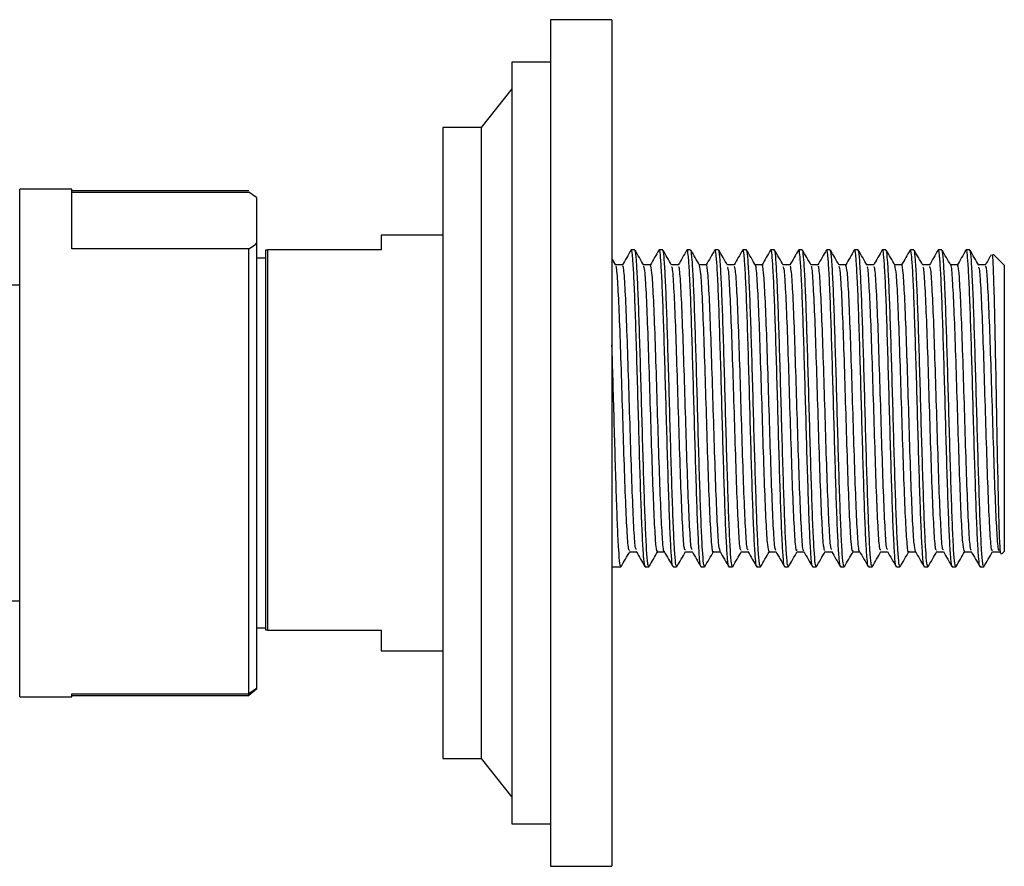
# Model space of a CAD drawing. Units: millimetres. Extents: x 3 to 3296, y 5 to 3295.
# Drawn here: x 591 to 655, y 1497 to 1552 of the extents above; entities that cross this region are included whole.
import ezdxf

# ---------------------------------------------------------------- set-up
doc = ezdxf.new("R2010")
doc.units = ezdxf.units.MM

msp = doc.modelspace()

# ---------------------------------------------------------------- linework, layer by layer
at = {"color": 7, "linetype": 'Continuous', "lineweight": 25}
for p, q in [((629.389, 1552.434), (625.389, 1552.434)), ((625.389, 1552.434), (625.389, 1497.434)), ((629.389, 1552.434), (629.389, 1497.434)), ((625.389, 1549.684), (622.889, 1549.684)), ((622.889, 1549.684), (622.889, 1500.184)), ((622.889, 1547.934), (620.889, 1545.434)), ((620.889, 1545.434), (618.389, 1545.434)), ((618.389, 1545.434), (618.389, 1504.434)), ((620.889, 1545.434), (620.889, 1504.434)), ((594.289, 1541.434), (590.889, 1541.434)), ((590.889, 1520.534), (590.889, 1541.434)), ((594.289, 1537.558), (594.289, 1541.434)), ((594.289, 1541.341), (605.789, 1541.341)), ((594.289, 1541.224), (605.789, 1541.224)), ((606.289, 1540.876), (605.789, 1541.224)), ((606.289, 1540.876), (606.289, 1537.906)), ((618.389, 1538.434), (614.389, 1538.434)), ((614.389, 1538.434), (614.389, 1537.481)), ((605.789, 1537.558), (594.289, 1537.558)), ((605.789, 1508.644), (605.789, 1537.558)), ((606.289, 1537.906), (606.289, 1508.993)), ((606.889, 1512.781), (606.889, 1537.481)), ((606.889, 1537.481), (606.989, 1537.481)), ((606.989, 1537.481), (606.989, 1512.781)), ((614.389, 1537.481), (606.989, 1537.481)), ((630.87, 1537.484), (630.643, 1537.484)), ((632.684, 1537.484), (632.457, 1537.484)), ((634.498, 1537.484), (634.271, 1537.484)), ((636.313, 1537.484), (636.086, 1537.484)), ((638.127, 1537.484), (637.9, 1537.484)), ((639.941, 1537.484), (639.714, 1537.484)), ((641.755, 1537.484), (641.529, 1537.484)), ((643.57, 1537.484), (643.343, 1537.484)), ((645.384, 1537.484), (645.157, 1537.484)), ((647.198, 1537.484), (646.971, 1537.484)), ((649.013, 1537.484), (648.786, 1537.484)), ((650.827, 1537.484), (650.6, 1537.484)), ((652.641, 1537.484), (652.414, 1537.484)), ((606.889, 1536.934), (606.289, 1536.934)), ((629.639, 1536.488), (629.421, 1536.864)), ((654.889, 1536.484), (654.175, 1537.198)), ((653.662, 1536.502), (653.216, 1536.502)), ((654.889, 1536.484), (654.889, 1517.884)), ((590.889, 1535.184), (589.289, 1535.184)), ((590.889, 1508.434), (590.889, 1520.534)), ((654.115, 1517.866), (654.569, 1517.866)), ((654.709, 1517.704), (654.889, 1517.884)), ((629.389, 1516.884), (629.963, 1516.884)), ((631.55, 1516.884), (631.777, 1516.884)), ((633.364, 1516.884), (633.591, 1516.884)), ((635.178, 1516.884), (635.405, 1516.884)), ((636.993, 1516.884), (637.22, 1516.884)), ((638.807, 1516.884), (639.034, 1516.884)), ((640.621, 1516.884), (640.848, 1516.884)), ((642.436, 1516.884), (642.663, 1516.884)), ((644.25, 1516.884), (644.477, 1516.884)), ((646.064, 1516.884), (646.291, 1516.884)), ((647.878, 1516.884), (648.105, 1516.884)), ((649.693, 1516.884), (649.92, 1516.884)), ((651.507, 1516.884), (651.734, 1516.884)), ((653.321, 1516.884), (653.548, 1516.884)), ((589.289, 1514.684), (590.889, 1514.684)), ((606.289, 1512.934), (606.889, 1512.934)), ((606.989, 1512.781), (606.889, 1512.781)), ((606.989, 1512.781), (614.389, 1512.781)), ((614.389, 1512.781), (614.389, 1511.434)), ((614.389, 1511.434), (618.389, 1511.434)), ((594.289, 1508.644), (605.789, 1508.644)), ((594.289, 1508.434), (594.289, 1508.644)), ((594.289, 1508.528), (605.789, 1508.528)), ((606.289, 1508.993), (605.789, 1508.644)), ((606.289, 1508.943), (605.789, 1508.528)), ((605.789, 1508.528), (605.789, 1508.644)), ((606.289, 1508.993), (606.289, 1508.943)), ((590.889, 1508.434), (594.289, 1508.434)), ((618.389, 1504.434), (620.889, 1504.434)), ((620.889, 1504.434), (622.889, 1501.934)), ((622.889, 1500.184), (625.389, 1500.184)), ((625.389, 1497.434), (629.389, 1497.434))]:
    msp.add_line(p, q, dxfattribs=at)
for points, knots in [([(605.789, 1537.558), (605.919, 1537.643), (606.094, 1537.758), (606.249, 1537.875), (606.289, 1537.906)], [0, 0, 0, 0, 0.739493, 1, 1, 1, 1]), ([(630.628, 1537.471), (630.533, 1537.307), (630.344, 1536.979), (630.154, 1536.651), (630.059, 1536.487)], [0, 0, 0, 0, 0.500029, 1, 1, 1, 1]), ([(631.55, 1516.953), (631.543, 1516.933), (631.511, 1516.842), (631.456, 1517.358), (631.382, 1518.485), (631.306, 1520.228), (631.235, 1522.413), (631.159, 1524.906), (631.087, 1527.552), (631.013, 1530.172), (630.937, 1532.597), (630.866, 1534.669), (630.79, 1536.27), (630.718, 1537.203), (630.668, 1537.595), (630.643, 1537.483), (630.643, 1537.482)], [0, 0, 0, 0, 0.023064, 0.104207, 0.185545, 0.267352, 0.348125, 0.43005, 0.511059, 0.59254, 0.674264, 0.755082, 0.837028, 0.917932, 0.999537, 1, 1, 1, 1]), ([(631.777, 1516.926), (631.755, 1516.957), (631.709, 1517.024), (631.641, 1517.935), (631.565, 1519.422), (631.493, 1521.437), (631.418, 1523.818), (631.343, 1526.42), (631.272, 1529.073), (631.195, 1531.598), (631.124, 1533.839), (631.049, 1535.657), (630.974, 1536.883), (630.916, 1537.485), (630.881, 1537.42), (630.87, 1537.401)], [0, 0, 0, 0, 0.070025, 0.150806, 0.232735, 0.313696, 0.395221, 0.476903, 0.557741, 0.639683, 0.72055, 0.802192, 0.883763, 0.964685, 1, 1, 1, 1]), ([(631.453, 1536.488), (631.359, 1536.651), (631.169, 1536.979), (630.979, 1537.307), (630.885, 1537.471)], [0, 0, 0, 0, 0.498916, 1, 1, 1, 1]), ([(632.445, 1537.475), (632.35, 1537.311), (632.162, 1536.987), (631.975, 1536.663), (631.882, 1536.502)], [0, 0, 0, 0, 0.505615, 1, 1, 1, 1]), ([(633.364, 1516.953), (633.357, 1516.933), (633.325, 1516.842), (633.27, 1517.358), (633.196, 1518.485), (633.121, 1520.228), (633.05, 1522.413), (632.973, 1524.906), (632.901, 1527.552), (632.827, 1530.172), (632.752, 1532.597), (632.68, 1534.669), (632.604, 1536.27), (632.532, 1537.203), (632.482, 1537.595), (632.457, 1537.483), (632.457, 1537.482)], [0, 0, 0, 0, 0.023064, 0.104207, 0.185545, 0.267352, 0.348125, 0.43005, 0.511059, 0.59254, 0.674264, 0.755082, 0.837028, 0.917932, 0.999537, 1, 1, 1, 1]), ([(633.591, 1516.926), (633.57, 1516.957), (633.523, 1517.024), (633.455, 1517.935), (633.379, 1519.422), (633.307, 1521.437), (633.233, 1523.818), (633.158, 1526.42), (633.086, 1529.073), (633.01, 1531.598), (632.938, 1533.839), (632.863, 1535.657), (632.789, 1536.883), (632.731, 1537.485), (632.695, 1537.42), (632.684, 1537.401)], [0, 0, 0, 0, 0.070025, 0.150806, 0.232735, 0.313696, 0.395221, 0.476903, 0.557741, 0.639683, 0.72055, 0.802192, 0.883763, 0.964685, 1, 1, 1, 1]), ([(633.267, 1536.488), (633.173, 1536.651), (632.983, 1536.979), (632.794, 1537.307), (632.699, 1537.471)], [0, 0, 0, 0, 0.499005, 1, 1, 1, 1]), ([(634.26, 1537.476), (634.165, 1537.313), (633.978, 1536.988), (633.79, 1536.663), (633.697, 1536.502)], [0, 0, 0, 0, 0.504682, 1, 1, 1, 1]), ([(635.178, 1516.953), (635.171, 1516.933), (635.139, 1516.842), (635.084, 1517.358), (635.011, 1518.485), (634.935, 1520.228), (634.864, 1522.413), (634.788, 1524.906), (634.715, 1527.552), (634.641, 1530.172), (634.566, 1532.597), (634.495, 1534.669), (634.418, 1536.27), (634.347, 1537.203), (634.297, 1537.595), (634.272, 1537.483), (634.271, 1537.482)], [0, 0, 0, 0, 0.023064, 0.104207, 0.185545, 0.267352, 0.348125, 0.43005, 0.511059, 0.59254, 0.674264, 0.755082, 0.837028, 0.917932, 0.999537, 1, 1, 1, 1]), ([(635.405, 1516.926), (635.384, 1516.957), (635.337, 1517.024), (635.27, 1517.935), (635.193, 1519.422), (635.121, 1521.437), (635.047, 1523.818), (634.972, 1526.42), (634.901, 1529.073), (634.824, 1531.598), (634.753, 1533.839), (634.678, 1535.657), (634.603, 1536.883), (634.545, 1537.485), (634.509, 1537.42), (634.498, 1537.401)], [0, 0, 0, 0, 0.070025, 0.150806, 0.232735, 0.313696, 0.395221, 0.476903, 0.557741, 0.639683, 0.72055, 0.802192, 0.883763, 0.964685, 1, 1, 1, 1]), ([(635.082, 1536.488), (634.987, 1536.651), (634.798, 1536.979), (634.608, 1537.307), (634.513, 1537.471)], [0, 0, 0, 0, 0.499094, 1, 1, 1, 1]), ([(636.073, 1537.474), (635.978, 1537.31), (635.791, 1536.986), (635.603, 1536.662), (635.511, 1536.502)], [0, 0, 0, 0, 0.50581, 1, 1, 1, 1]), ([(636.993, 1516.953), (636.986, 1516.933), (636.954, 1516.842), (636.899, 1517.358), (636.825, 1518.485), (636.749, 1520.228), (636.678, 1522.413), (636.602, 1524.906), (636.53, 1527.552), (636.456, 1530.172), (636.38, 1532.597), (636.309, 1534.669), (636.233, 1536.27), (636.161, 1537.203), (636.111, 1537.595), (636.086, 1537.483), (636.086, 1537.482)], [0, 0, 0, 0, 0.023064, 0.104207, 0.185545, 0.267352, 0.348125, 0.43005, 0.511059, 0.59254, 0.674264, 0.755082, 0.837028, 0.917932, 0.999537, 1, 1, 1, 1]), ([(637.22, 1516.926), (637.198, 1516.957), (637.152, 1517.024), (637.084, 1517.935), (637.008, 1519.422), (636.936, 1521.437), (636.861, 1523.818), (636.786, 1526.42), (636.715, 1529.073), (636.638, 1531.598), (636.567, 1533.839), (636.492, 1535.657), (636.417, 1536.883), (636.359, 1537.485), (636.323, 1537.42), (636.313, 1537.401)], [0, 0, 0, 0, 0.070025, 0.150806, 0.232735, 0.313696, 0.395221, 0.476903, 0.557741, 0.639683, 0.72055, 0.802192, 0.883763, 0.964685, 1, 1, 1, 1]), ([(636.896, 1536.488), (636.801, 1536.651), (636.612, 1536.979), (636.422, 1537.307), (636.327, 1537.471)], [0, 0, 0, 0, 0.499183, 1, 1, 1, 1]), ([(637.884, 1537.468), (637.789, 1537.304), (637.603, 1536.982), (637.417, 1536.66), (637.325, 1536.502)], [0, 0, 0, 0, 0.508977, 1, 1, 1, 1]), ([(638.807, 1516.953), (638.8, 1516.933), (638.768, 1516.842), (638.713, 1517.358), (638.639, 1518.485), (638.564, 1520.228), (638.492, 1522.413), (638.416, 1524.906), (638.344, 1527.552), (638.27, 1530.172), (638.195, 1532.597), (638.123, 1534.669), (638.047, 1536.27), (637.975, 1537.203), (637.925, 1537.595), (637.9, 1537.483), (637.9, 1537.482)], [0, 0, 0, 0, 0.023064, 0.104207, 0.185545, 0.267352, 0.348125, 0.43005, 0.511059, 0.59254, 0.674264, 0.755082, 0.837028, 0.917932, 0.999537, 1, 1, 1, 1]), ([(639.034, 1516.926), (639.012, 1516.957), (638.966, 1517.024), (638.898, 1517.935), (638.822, 1519.422), (638.75, 1521.437), (638.676, 1523.818), (638.6, 1526.42), (638.529, 1529.073), (638.453, 1531.598), (638.381, 1533.839), (638.306, 1535.657), (638.232, 1536.883), (638.174, 1537.485), (638.138, 1537.42), (638.127, 1537.401)], [0, 0, 0, 0, 0.070025, 0.150806, 0.232735, 0.313696, 0.395221, 0.476903, 0.557741, 0.639683, 0.72055, 0.802192, 0.883763, 0.964685, 1, 1, 1, 1]), ([(638.71, 1536.488), (638.616, 1536.651), (638.426, 1536.979), (638.237, 1537.307), (638.142, 1537.471)], [0, 0, 0, 0, 0.499271, 1, 1, 1, 1]), ([(639.697, 1537.467), (639.602, 1537.303), (639.417, 1536.981), (639.231, 1536.66), (639.14, 1536.502)], [0, 0, 0, 0, 0.509808, 1, 1, 1, 1]), ([(640.621, 1516.953), (640.614, 1516.933), (640.582, 1516.842), (640.527, 1517.358), (640.454, 1518.485), (640.378, 1520.228), (640.307, 1522.413), (640.23, 1524.906), (640.158, 1527.552), (640.084, 1530.172), (640.009, 1532.597), (639.938, 1534.669), (639.861, 1536.27), (639.79, 1537.203), (639.739, 1537.595), (639.714, 1537.483), (639.714, 1537.482)], [0, 0, 0, 0, 0.023064, 0.104207, 0.185545, 0.267352, 0.348125, 0.43005, 0.511059, 0.59254, 0.674264, 0.755082, 0.837028, 0.917932, 0.999537, 1, 1, 1, 1]), ([(640.848, 1516.926), (640.827, 1516.957), (640.78, 1517.024), (640.713, 1517.935), (640.636, 1519.422), (640.564, 1521.437), (640.49, 1523.818), (640.415, 1526.42), (640.343, 1529.073), (640.267, 1531.598), (640.195, 1533.839), (640.12, 1535.657), (640.046, 1536.883), (639.988, 1537.485), (639.952, 1537.42), (639.941, 1537.401)], [0, 0, 0, 0, 0.070025, 0.150806, 0.232735, 0.313696, 0.395221, 0.476903, 0.557741, 0.639683, 0.72055, 0.802192, 0.883763, 0.964685, 1, 1, 1, 1]), ([(640.524, 1536.488), (640.43, 1536.651), (640.24, 1536.979), (640.051, 1537.307), (639.956, 1537.471)], [0, 0, 0, 0, 0.49936, 1, 1, 1, 1]), ([(641.513, 1537.47), (641.418, 1537.306), (641.232, 1536.983), (641.045, 1536.661), (640.954, 1536.502)], [0, 0, 0, 0, 0.508224, 1, 1, 1, 1]), ([(642.436, 1516.953), (642.429, 1516.933), (642.397, 1516.842), (642.341, 1517.358), (642.268, 1518.485), (642.192, 1520.228), (642.121, 1522.413), (642.045, 1524.906), (641.973, 1527.552), (641.898, 1530.172), (641.823, 1532.597), (641.752, 1534.669), (641.675, 1536.27), (641.604, 1537.203), (641.554, 1537.595), (641.529, 1537.483), (641.529, 1537.482)], [0, 0, 0, 0, 0.023064, 0.104207, 0.185545, 0.267352, 0.348125, 0.43005, 0.511059, 0.59254, 0.674264, 0.755082, 0.837028, 0.917932, 0.999537, 1, 1, 1, 1]), ([(642.663, 1516.926), (642.641, 1516.957), (642.595, 1517.024), (642.527, 1517.935), (642.45, 1519.422), (642.379, 1521.437), (642.304, 1523.818), (642.229, 1526.42), (642.158, 1529.073), (642.081, 1531.598), (642.01, 1533.839), (641.935, 1535.657), (641.86, 1536.883), (641.802, 1537.485), (641.766, 1537.42), (641.755, 1537.401)], [0, 0, 0, 0, 0.070025, 0.150806, 0.232735, 0.313696, 0.395221, 0.476903, 0.557741, 0.639683, 0.72055, 0.802192, 0.883763, 0.964685, 1, 1, 1, 1]), ([(642.339, 1536.488), (642.244, 1536.651), (642.055, 1536.979), (641.865, 1537.307), (641.77, 1537.471)], [0, 0, 0, 0, 0.499448, 1, 1, 1, 1]), ([(643.33, 1537.474), (643.235, 1537.31), (643.048, 1536.986), (642.86, 1536.662), (642.768, 1536.502)], [0, 0, 0, 0, 0.506006, 1, 1, 1, 1]), ([(644.25, 1516.953), (644.243, 1516.933), (644.211, 1516.842), (644.156, 1517.358), (644.082, 1518.485), (644.006, 1520.228), (643.935, 1522.413), (643.859, 1524.906), (643.787, 1527.552), (643.713, 1530.172), (643.637, 1532.597), (643.566, 1534.669), (643.49, 1536.27), (643.418, 1537.203), (643.368, 1537.595), (643.343, 1537.483), (643.343, 1537.482)], [0, 0, 0, 0, 0.023064, 0.104207, 0.185545, 0.267352, 0.348125, 0.43005, 0.511059, 0.59254, 0.674264, 0.755082, 0.837028, 0.917932, 0.999537, 1, 1, 1, 1]), ([(644.477, 1516.926), (644.455, 1516.957), (644.409, 1517.024), (644.341, 1517.935), (644.265, 1519.422), (644.193, 1521.437), (644.118, 1523.818), (644.043, 1526.42), (643.972, 1529.073), (643.895, 1531.598), (643.824, 1533.839), (643.749, 1535.657), (643.674, 1536.883), (643.616, 1537.485), (643.581, 1537.42), (643.57, 1537.401)], [0, 0, 0, 0, 0.070025, 0.150806, 0.232735, 0.313696, 0.395221, 0.476903, 0.557741, 0.639683, 0.72055, 0.802192, 0.883763, 0.964685, 1, 1, 1, 1]), ([(644.153, 1536.488), (644.058, 1536.651), (643.869, 1536.979), (643.679, 1537.307), (643.585, 1537.471)], [0, 0, 0, 0, 0.499536, 1, 1, 1, 1]), ([(645.146, 1537.476), (645.051, 1537.312), (644.861, 1536.985), (644.672, 1536.657), (644.577, 1536.493)], [0, 0, 0, 0, 0.500025, 1, 1, 1, 1]), ([(646.064, 1516.953), (646.057, 1516.933), (646.025, 1516.842), (645.97, 1517.358), (645.896, 1518.485), (645.821, 1520.228), (645.75, 1522.413), (645.673, 1524.906), (645.601, 1527.552), (645.527, 1530.172), (645.452, 1532.597), (645.38, 1534.669), (645.304, 1536.27), (645.232, 1537.203), (645.182, 1537.595), (645.157, 1537.483), (645.157, 1537.482)], [0, 0, 0, 0, 0.023064, 0.104207, 0.185545, 0.267352, 0.348125, 0.43005, 0.511059, 0.59254, 0.674264, 0.755082, 0.837028, 0.917932, 0.999537, 1, 1, 1, 1]), ([(646.291, 1516.926), (646.27, 1516.957), (646.223, 1517.024), (646.155, 1517.935), (646.079, 1519.422), (646.007, 1521.437), (645.933, 1523.818), (645.858, 1526.42), (645.786, 1529.073), (645.71, 1531.598), (645.638, 1533.839), (645.563, 1535.657), (645.489, 1536.883), (645.431, 1537.485), (645.395, 1537.42), (645.384, 1537.401)], [0, 0, 0, 0, 0.070025, 0.150806, 0.232735, 0.313696, 0.395221, 0.476903, 0.557741, 0.639683, 0.72055, 0.802192, 0.883763, 0.964685, 1, 1, 1, 1]), ([(645.967, 1536.488), (645.873, 1536.651), (645.683, 1536.979), (645.494, 1537.307), (645.399, 1537.471)], [0, 0, 0, 0, 0.499624, 1, 1, 1, 1]), ([(646.959, 1537.475), (646.864, 1537.311), (646.675, 1536.983), (646.485, 1536.656), (646.391, 1536.492)], [0, 0, 0, 0, 0.50002, 1, 1, 1, 1]), ([(647.878, 1516.953), (647.871, 1516.933), (647.839, 1516.842), (647.784, 1517.358), (647.711, 1518.485), (647.635, 1520.228), (647.564, 1522.413), (647.488, 1524.906), (647.415, 1527.552), (647.341, 1530.172), (647.266, 1532.597), (647.195, 1534.669), (647.118, 1536.27), (647.047, 1537.203), (646.997, 1537.595), (646.972, 1537.483), (646.971, 1537.482)], [0, 0, 0, 0, 0.023064, 0.104207, 0.185545, 0.267352, 0.348125, 0.43005, 0.511059, 0.59254, 0.674264, 0.755082, 0.837028, 0.917932, 0.999537, 1, 1, 1, 1]), ([(648.105, 1516.926), (648.084, 1516.957), (648.037, 1517.024), (647.97, 1517.935), (647.893, 1519.422), (647.821, 1521.437), (647.747, 1523.818), (647.672, 1526.42), (647.601, 1529.073), (647.524, 1531.598), (647.453, 1533.839), (647.378, 1535.657), (647.303, 1536.883), (647.245, 1537.485), (647.209, 1537.42), (647.198, 1537.401)], [0, 0, 0, 0, 0.070025, 0.150806, 0.232735, 0.313696, 0.395221, 0.476903, 0.557741, 0.639683, 0.72055, 0.802192, 0.883763, 0.964685, 1, 1, 1, 1]), ([(647.782, 1536.488), (647.687, 1536.651), (647.497, 1536.979), (647.308, 1537.307), (647.213, 1537.471)], [0, 0, 0, 0, 0.499712, 1, 1, 1, 1]), ([(648.77, 1537.469), (648.675, 1537.305), (648.489, 1536.983), (648.302, 1536.661), (648.211, 1536.502)], [0, 0, 0, 0, 0.50841, 1, 1, 1, 1]), ([(649.693, 1516.953), (649.686, 1516.933), (649.654, 1516.842), (649.599, 1517.358), (649.525, 1518.485), (649.449, 1520.228), (649.378, 1522.413), (649.302, 1524.906), (649.23, 1527.552), (649.156, 1530.172), (649.08, 1532.597), (649.009, 1534.669), (648.933, 1536.27), (648.861, 1537.203), (648.811, 1537.595), (648.786, 1537.483), (648.786, 1537.482)], [0, 0, 0, 0, 0.023064, 0.104207, 0.185545, 0.267352, 0.348125, 0.43005, 0.511059, 0.59254, 0.674264, 0.755082, 0.837028, 0.917932, 0.999537, 1, 1, 1, 1]), ([(649.92, 1516.926), (649.898, 1516.957), (649.852, 1517.024), (649.784, 1517.935), (649.708, 1519.422), (649.636, 1521.437), (649.561, 1523.818), (649.486, 1526.42), (649.415, 1529.073), (649.338, 1531.598), (649.267, 1533.839), (649.192, 1535.657), (649.117, 1536.883), (649.059, 1537.485), (649.023, 1537.42), (649.013, 1537.401)], [0, 0, 0, 0, 0.070025, 0.150806, 0.232735, 0.313696, 0.395221, 0.476903, 0.557741, 0.639683, 0.72055, 0.802192, 0.883763, 0.964685, 1, 1, 1, 1]), ([(649.596, 1536.488), (649.501, 1536.651), (649.312, 1536.979), (649.122, 1537.307), (649.027, 1537.471)], [0, 0, 0, 0, 0.499799, 1, 1, 1, 1]), ([(650.583, 1537.467), (650.488, 1537.303), (650.299, 1536.975), (650.109, 1536.647), (650.014, 1536.483)], [0, 0, 0, 0, 0.5000254, 1, 1, 1, 1]), ([(651.507, 1516.953), (651.5, 1516.933), (651.468, 1516.842), (651.413, 1517.358), (651.339, 1518.485), (651.264, 1520.228), (651.192, 1522.413), (651.116, 1524.906), (651.044, 1527.552), (650.97, 1530.172), (650.895, 1532.597), (650.823, 1534.669), (650.747, 1536.27), (650.675, 1537.203), (650.625, 1537.595), (650.6, 1537.483), (650.6, 1537.482)], [0, 0, 0, 0, 0.023064, 0.104207, 0.185545, 0.267352, 0.348125, 0.43005, 0.511059, 0.59254, 0.674264, 0.755082, 0.837028, 0.917932, 0.999537, 1, 1, 1, 1]), ([(651.734, 1516.926), (651.712, 1516.957), (651.666, 1517.024), (651.598, 1517.935), (651.522, 1519.422), (651.45, 1521.437), (651.376, 1523.818), (651.3, 1526.42), (651.229, 1529.073), (651.153, 1531.598), (651.081, 1533.839), (651.006, 1535.657), (650.932, 1536.883), (650.874, 1537.485), (650.838, 1537.42), (650.827, 1537.401)], [0, 0, 0, 0, 0.070025, 0.150806, 0.232735, 0.313696, 0.395221, 0.476903, 0.557741, 0.639683, 0.72055, 0.802192, 0.883763, 0.964685, 1, 1, 1, 1]), ([(651.41, 1536.488), (651.315, 1536.651), (651.126, 1536.979), (650.936, 1537.307), (650.842, 1537.471)], [0, 0, 0, 0, 0.499886, 1, 1, 1, 1]), ([(652.398, 1537.469), (652.304, 1537.305), (652.114, 1536.977), (651.925, 1536.649), (651.83, 1536.486)], [0, 0, 0, 0, 0.500028, 1, 1, 1, 1]), ([(653.321, 1516.953), (653.314, 1516.933), (653.282, 1516.842), (653.227, 1517.358), (653.154, 1518.485), (653.078, 1520.228), (653.007, 1522.413), (652.93, 1524.906), (652.858, 1527.552), (652.784, 1530.172), (652.709, 1532.597), (652.638, 1534.669), (652.561, 1536.27), (652.49, 1537.203), (652.439, 1537.595), (652.414, 1537.483), (652.414, 1537.482)], [0, 0, 0, 0, 0.023064, 0.104207, 0.185545, 0.267352, 0.348125, 0.43005, 0.511059, 0.59254, 0.674264, 0.755082, 0.837028, 0.917932, 0.999537, 1, 1, 1, 1]), ([(653.548, 1516.926), (653.527, 1516.957), (653.48, 1517.024), (653.413, 1517.935), (653.336, 1519.422), (653.264, 1521.437), (653.19, 1523.818), (653.115, 1526.42), (653.043, 1529.073), (652.967, 1531.598), (652.895, 1533.839), (652.82, 1535.657), (652.746, 1536.883), (652.688, 1537.485), (652.652, 1537.42), (652.641, 1537.401)], [0, 0, 0, 0, 0.070025, 0.150806, 0.232735, 0.313696, 0.395221, 0.476903, 0.557741, 0.639683, 0.72055, 0.802192, 0.883763, 0.964685, 1, 1, 1, 1]), ([(653.224, 1536.488), (653.13, 1536.651), (652.94, 1536.979), (652.751, 1537.307), (652.656, 1537.471)], [0, 0, 0, 0, 0.499974, 1, 1, 1, 1]), ([(654.039, 1537.168), (654.003, 1537.106), (653.872, 1536.88), (653.741, 1536.654), (653.646, 1536.49)], [0, 0, 0, 0, 0.275119, 1, 1, 1, 1]), ([(654.679, 1517.734), (654.661, 1517.771), (654.623, 1517.851), (654.564, 1519.266), (654.503, 1521.548), (654.441, 1524.519), (654.38, 1527.821), (654.319, 1531.09), (654.257, 1533.977), (654.196, 1536.08), (654.145, 1537.199), (654.115, 1537.145), (654.105, 1537.127)], [0, 0, 0, 0, 0.0905586, 0.1951363, 0.3003825, 0.4062973, 0.5128805, 0.6201323, 0.7280526, 0.8366414, 0.9458988, 1, 1, 1, 1]), ([(630.076, 1536.502), (630.001, 1536.502), (629.852, 1536.502), (629.703, 1536.502), (629.63, 1536.502)], [0, 0, 0, 0, 0.50755, 1, 1, 1, 1]), ([(630.53, 1517.956), (630.504, 1517.986), (630.444, 1518.052), (630.354, 1519.419), (630.255, 1521.659), (630.156, 1524.567), (630.059, 1527.773), (629.958, 1530.902), (629.863, 1533.631), (629.761, 1535.529), (629.69, 1536.473), (629.648, 1536.398), (629.639, 1536.382)], [0, 0, 0, 0, 0.087502, 0.197754, 0.308252, 0.418878, 0.529039, 0.639985, 0.749941, 0.86105, 0.970935, 1, 1, 1, 1]), ([(630.967, 1518.008), (630.946, 1518.037), (630.892, 1518.11), (630.807, 1519.426), (630.709, 1521.657), (630.61, 1524.568), (630.513, 1527.772), (630.412, 1530.903), (630.316, 1533.628), (630.215, 1535.542), (630.138, 1536.505), (630.09, 1536.4), (630.076, 1536.369)], [0, 0, 0, 0, 0.0690515, 0.1793222, 0.2898377, 0.4004819, 0.5106612, 0.621625, 0.7315998, 0.8427265, 0.9526302, 1, 1, 1, 1]), ([(631.89, 1536.502), (631.815, 1536.502), (631.666, 1536.502), (631.518, 1536.502), (631.445, 1536.502)], [0, 0, 0, 0, 0.507657, 1, 1, 1, 1]), ([(632.344, 1517.96), (632.336, 1517.931), (632.296, 1517.773), (632.225, 1518.551), (632.124, 1520.261), (632.028, 1522.862), (631.927, 1525.93), (631.831, 1529.155), (631.73, 1532.152), (631.634, 1534.553), (631.54, 1536.122), (631.48, 1536.323), (631.452, 1536.414)], [0, 0, 0, 0, 0.024697, 0.13463, 0.245649, 0.355477, 0.466541, 0.576399, 0.687349, 0.797369, 0.908049, 1, 1, 1, 1]), ([(632.778, 1517.903), (632.777, 1517.899), (632.743, 1517.791), (632.679, 1518.574), (632.577, 1520.255), (632.482, 1522.864), (632.38, 1525.93), (632.285, 1529.156), (632.184, 1532.15), (632.087, 1534.558), (631.988, 1536.19), (631.923, 1536.397), (631.89, 1536.5)], [0, 0, 0, 0, 0.003628, 0.113907, 0.225274, 0.335447, 0.446859, 0.557062, 0.66836, 0.778726, 0.889753, 1, 1, 1, 1]), ([(633.704, 1536.502), (633.629, 1536.502), (633.481, 1536.502), (633.332, 1536.502), (633.259, 1536.502)], [0, 0, 0, 0, 0.5077648, 1, 1, 1, 1]), ([(634.158, 1517.99), (634.136, 1517.986), (634.081, 1517.975), (633.996, 1519.179), (633.896, 1521.3), (633.799, 1524.143), (633.701, 1527.325), (633.601, 1530.488), (633.504, 1533.292), (633.404, 1535.322), (633.327, 1536.396), (633.281, 1536.365), (633.267, 1536.356)], [0, 0, 0, 0, 0.072323, 0.182344, 0.293161, 0.403444, 0.513886, 0.62455, 0.734672, 0.845637, 0.95557, 1, 1, 1, 1]), ([(634.594, 1518.019), (634.578, 1518.021), (634.529, 1518.028), (634.45, 1519.189), (634.35, 1521.297), (634.252, 1524.144), (634.154, 1527.325), (634.055, 1530.489), (633.958, 1533.289), (633.857, 1535.332), (633.775, 1536.438), (633.723, 1536.387), (633.704, 1536.368)], [0, 0, 0, 0, 0.052556, 0.162762, 0.273766, 0.384234, 0.494861, 0.605711, 0.716017, 0.827169, 0.937286, 1, 1, 1, 1]), ([(635.519, 1536.502), (635.443, 1536.502), (635.295, 1536.502), (635.146, 1536.502), (635.073, 1536.502)], [0, 0, 0, 0, 0.5078725, 1, 1, 1, 1]), ([(635.972, 1517.908), (635.97, 1517.894), (635.934, 1517.719), (635.867, 1518.395), (635.766, 1519.958), (635.67, 1522.47), (635.569, 1525.488), (635.474, 1528.716), (635.372, 1531.763), (635.276, 1534.269), (635.177, 1536.021), (635.113, 1536.326), (635.081, 1536.475)], [0, 0, 0, 0, 0.009379, 0.11949, 0.230314, 0.340203, 0.451211, 0.561011, 0.672044, 0.781889, 0.89279, 1, 1, 1, 1]), ([(636.411, 1517.913), (636.381, 1518.04), (636.318, 1518.305), (636.22, 1519.992), (636.124, 1522.461), (636.023, 1525.489), (635.927, 1528.718), (635.826, 1531.755), (635.73, 1534.301), (635.629, 1535.918), (635.561, 1536.63), (635.523, 1536.46), (635.519, 1536.44)], [0, 0, 0, 0, 0.1025043, 0.2132583, 0.3230776, 0.4340151, 0.5437457, 0.6547088, 0.7644847, 0.8753155, 0.98527, 1, 1, 1, 1]), ([(637.333, 1536.502), (637.258, 1536.502), (637.109, 1536.502), (636.961, 1536.502), (636.887, 1536.502)], [0, 0, 0, 0, 0.50798, 1, 1, 1, 1]), ([(637.787, 1518.003), (637.769, 1517.978), (637.719, 1517.905), (637.639, 1518.957), (637.538, 1520.953), (637.442, 1523.726), (637.342, 1526.878), (637.244, 1530.068), (637.146, 1532.94), (637.046, 1535.095), (636.965, 1536.314), (636.914, 1536.342), (636.896, 1536.352)], [0, 0, 0, 0, 0.0570309, 0.1669266, 0.2779512, 0.3879921, 0.4987668, 0.6090854, 0.719477, 0.8301813, 0.9402683, 1, 1, 1, 1]), ([(638.227, 1518.005), (638.214, 1517.99), (638.168, 1517.937), (638.093, 1518.966), (637.991, 1520.95), (637.895, 1523.727), (637.795, 1526.878), (637.698, 1530.069), (637.599, 1532.937), (637.5, 1535.103), (637.413, 1536.366), (637.356, 1536.382), (637.333, 1536.388)], [0, 0, 0, 0, 0.041981, 0.151524, 0.262191, 0.371879, 0.482297, 0.592261, 0.702298, 0.812646, 0.922379, 1, 1, 1, 1]), ([(639.147, 1536.502), (639.072, 1536.502), (638.923, 1536.502), (638.775, 1536.502), (638.702, 1536.502)], [0, 0, 0, 0, 0.508089, 1, 1, 1, 1]), ([(639.601, 1517.895), (639.57, 1517.977), (639.506, 1518.146), (639.409, 1519.71), (639.312, 1522.077), (639.211, 1525.052), (639.116, 1528.274), (639.014, 1531.357), (638.919, 1533.997), (638.817, 1535.736), (638.751, 1536.554), (638.714, 1536.446), (638.71, 1536.436)], [0, 0, 0, 0, 0.104358, 0.214996, 0.325177, 0.436137, 0.546112, 0.657236, 0.767138, 0.878269, 0.988232, 1, 1, 1, 1]), ([(640.042, 1517.956), (640.015, 1518.031), (639.956, 1518.198), (639.863, 1519.714), (639.766, 1522.076), (639.665, 1525.052), (639.569, 1528.274), (639.468, 1531.358), (639.372, 1533.992), (639.271, 1535.753), (639.199, 1536.574), (639.157, 1536.426), (639.148, 1536.395)], [0, 0, 0, 0, 0.089822, 0.2, 0.309723, 0.420221, 0.529739, 0.640401, 0.749846, 0.860515, 0.970021, 1, 1, 1, 1]), ([(640.962, 1536.502), (640.886, 1536.502), (640.738, 1536.502), (640.589, 1536.502), (640.516, 1536.502)], [0, 0, 0, 0, 0.508197, 1, 1, 1, 1]), ([(641.415, 1517.994), (641.403, 1517.961), (641.357, 1517.84), (641.281, 1518.754), (641.18, 1520.619), (641.084, 1523.315), (640.983, 1526.431), (640.887, 1529.642), (640.787, 1532.575), (640.689, 1534.85), (640.602, 1536.227), (640.546, 1536.329), (640.524, 1536.37)], [0, 0, 0, 0, 0.0418333, 0.1516876, 0.2627774, 0.3726591, 0.4836374, 0.5936804, 0.7043899, 0.8147264, 0.9250499, 1, 1, 1, 1]), ([(641.853, 1517.973), (641.845, 1517.957), (641.805, 1517.868), (641.735, 1518.768), (641.633, 1520.615), (641.538, 1523.316), (641.437, 1526.431), (641.34, 1529.643), (641.241, 1532.574), (641.143, 1534.856), (641.05, 1536.287), (640.989, 1536.385), (640.961, 1536.429)], [0, 0, 0, 0, 0.024008, 0.133838, 0.244903, 0.354761, 0.465715, 0.575734, 0.686419, 0.796731, 0.907031, 1, 1, 1, 1]), ([(642.776, 1536.502), (642.7, 1536.502), (642.552, 1536.502), (642.403, 1536.502), (642.33, 1536.502)], [0, 0, 0, 0, 0.508306, 1, 1, 1, 1]), ([(643.23, 1517.951), (643.203, 1517.985), (643.143, 1518.062), (643.052, 1519.45), (642.954, 1521.704), (642.854, 1524.62), (642.758, 1527.828), (642.657, 1530.952), (642.561, 1533.672), (642.459, 1535.553), (642.388, 1536.482), (642.347, 1536.402), (642.339, 1536.386)], [0, 0, 0, 0, 0.089357, 0.199642, 0.310096, 0.420763, 0.530894, 0.641863, 0.751805, 0.86292, 0.972805, 1, 1, 1, 1]), ([(643.665, 1518.012), (643.644, 1518.044), (643.591, 1518.127), (643.505, 1519.458), (643.407, 1521.702), (643.308, 1524.621), (643.211, 1527.827), (643.11, 1530.953), (643.015, 1533.669), (642.913, 1535.566), (642.837, 1536.513), (642.79, 1536.403), (642.776, 1536.37)], [0, 0, 0, 0, 0.0690766, 0.1796006, 0.2902924, 0.4011982, 0.5115673, 0.6227765, 0.7329551, 0.8443103, 0.9544323, 1, 1, 1, 1]), ([(644.59, 1536.502), (644.515, 1536.502), (644.366, 1536.502), (644.218, 1536.502), (644.145, 1536.502)], [0, 0, 0, 0, 0.508415, 1, 1, 1, 1]), ([(645.044, 1517.965), (645.036, 1517.935), (644.995, 1517.78), (644.924, 1518.572), (644.822, 1520.299), (644.727, 1522.912), (644.625, 1525.985), (644.529, 1529.209), (644.429, 1532.199), (644.332, 1534.586), (644.239, 1536.134), (644.179, 1536.323), (644.152, 1536.408)], [0, 0, 0, 0, 0.026465, 0.136393, 0.247436, 0.357273, 0.468344, 0.578225, 0.689165, 0.799223, 0.909876, 1, 1, 1, 1]), ([(645.479, 1517.913), (645.477, 1517.907), (645.442, 1517.799), (645.377, 1518.593), (645.276, 1520.294), (645.18, 1522.913), (645.079, 1525.985), (644.983, 1529.21), (644.882, 1532.198), (644.786, 1534.592), (644.687, 1536.201), (644.622, 1536.395), (644.59, 1536.491)], [0, 0, 0, 0, 0.0060054, 0.1162237, 0.2275611, 0.3376888, 0.4490539, 0.5592253, 0.6704595, 0.7808087, 0.8917545, 1, 1, 1, 1]), ([(646.404, 1536.502), (646.329, 1536.502), (646.18, 1536.502), (646.032, 1536.502), (645.959, 1536.502)], [0, 0, 0, 0, 0.508524, 1, 1, 1, 1]), ([(646.858, 1517.987), (646.836, 1517.986), (646.78, 1517.984), (646.695, 1519.207), (646.595, 1521.344), (646.497, 1524.195), (646.399, 1527.381), (646.299, 1530.539), (646.203, 1533.334), (646.102, 1535.348), (646.026, 1536.406), (645.98, 1536.369), (645.967, 1536.358)], [0, 0, 0, 0, 0.0741961, 0.1842376, 0.2950194, 0.4053371, 0.5157363, 0.6264394, 0.7365324, 0.8475194, 0.9574384, 1, 1, 1, 1]), ([(647.296, 1518.016), (647.279, 1518.021), (647.229, 1518.033), (647.148, 1519.216), (647.048, 1521.341), (646.951, 1524.196), (646.853, 1527.38), (646.753, 1530.54), (646.656, 1533.331), (646.556, 1535.359), (646.474, 1536.447), (646.423, 1536.388), (646.404, 1536.367)], [0, 0, 0, 0, 0.056292, 0.166294, 0.277036, 0.387313, 0.497673, 0.608336, 0.718389, 0.829335, 0.939215, 1, 1, 1, 1]), ([(648.219, 1536.502), (648.143, 1536.502), (647.995, 1536.502), (647.846, 1536.502), (647.773, 1536.502)], [0, 0, 0, 0, 0.508633, 1, 1, 1, 1]), ([(648.672, 1517.915), (648.669, 1517.899), (648.633, 1517.725), (648.565, 1518.413), (648.465, 1519.994), (648.369, 1522.517), (648.267, 1525.542), (648.172, 1528.771), (648.07, 1531.812), (647.975, 1534.305), (647.875, 1536.034), (647.812, 1536.325), (647.781, 1536.467)], [0, 0, 0, 0, 0.011122, 0.1212152, 0.2320798, 0.3419655, 0.4529966, 0.562808, 0.6738477, 0.7837188, 0.8946091, 1, 1, 1, 1]), ([(649.113, 1517.893), (649.081, 1518.03), (649.018, 1518.309), (648.918, 1520.027), (648.822, 1522.509), (648.721, 1525.544), (648.625, 1528.772), (648.524, 1531.803), (648.428, 1534.338), (648.327, 1535.937), (648.259, 1536.637), (648.223, 1536.465), (648.219, 1536.447)], [0, 0, 0, 0, 0.1061714, 0.2167246, 0.3263017, 0.4370209, 0.5465239, 0.6572518, 0.7668143, 0.8773931, 0.9871483, 1, 1, 1, 1]), ([(650.033, 1536.502), (649.957, 1536.502), (649.809, 1536.502), (649.66, 1536.502), (649.587, 1536.502)], [0, 0, 0, 0, 0.508742, 1, 1, 1, 1]), ([(650.487, 1518.002), (650.469, 1517.979), (650.418, 1517.913), (650.337, 1518.983), (650.236, 1520.995), (650.14, 1523.777), (650.04, 1526.933), (649.942, 1530.121), (649.844, 1532.984), (649.745, 1535.124), (649.664, 1536.324), (649.613, 1536.345), (649.596, 1536.352)], [0, 0, 0, 0, 0.058918, 0.168822, 0.279825, 0.389889, 0.500626, 0.610981, 0.721332, 0.832073, 0.942134, 1, 1, 1, 1]), ([(650.927, 1518.007), (650.914, 1517.993), (650.867, 1517.945), (650.791, 1518.991), (650.69, 1520.993), (650.593, 1523.778), (650.494, 1526.933), (650.396, 1530.121), (650.298, 1532.981), (650.198, 1535.132), (650.112, 1536.375), (650.056, 1536.382), (650.033, 1536.385)], [0, 0, 0, 0, 0.044384, 0.153867, 0.264447, 0.374089, 0.484403, 0.594337, 0.704266, 0.814584, 0.924223, 1, 1, 1, 1]), ([(651.847, 1536.502), (651.772, 1536.502), (651.623, 1536.502), (651.475, 1536.502), (651.402, 1536.502)], [0, 0, 0, 0, 0.508851, 1, 1, 1, 1]), ([(652.301, 1517.886), (652.27, 1517.975), (652.205, 1518.156), (652.107, 1519.743), (652.011, 1522.124), (651.91, 1525.105), (651.814, 1528.329), (651.713, 1531.406), (651.617, 1534.036), (651.516, 1535.757), (651.449, 1536.562), (651.413, 1536.452), (651.41, 1536.443)], [0, 0, 0, 0, 0.106193, 0.216871, 0.327021, 0.438004, 0.547962, 0.659092, 0.768992, 0.880112, 0.990088, 1, 1, 1, 1]), ([(652.74, 1517.959), (652.713, 1518.039), (652.654, 1518.217), (652.561, 1519.748), (652.464, 1522.123), (652.363, 1525.106), (652.268, 1528.329), (652.166, 1531.408), (652.071, 1534.031), (651.969, 1535.775), (651.898, 1536.581), (651.856, 1536.43), (651.848, 1536.399)], [0, 0, 0, 0, 0.089738, 0.200184, 0.310105, 0.420856, 0.530585, 0.641483, 0.751154, 0.862042, 0.971788, 1, 1, 1, 1]), ([(654.115, 1517.996), (654.102, 1517.964), (654.056, 1517.848), (653.98, 1518.778), (653.878, 1520.659), (653.783, 1523.365), (653.682, 1526.486), (653.585, 1529.695), (653.486, 1532.621), (653.387, 1534.881), (653.301, 1536.238), (653.246, 1536.33), (653.224, 1536.367)], [0, 0, 0, 0, 0.0436296, 0.1534901, 0.2645853, 0.3744878, 0.4854543, 0.5955324, 0.7062132, 0.8165991, 0.9268948, 1, 1, 1, 1]), ([(654.569, 1517.996), (654.555, 1517.964), (654.509, 1517.848), (654.433, 1518.778), (654.332, 1520.659), (654.236, 1523.365), (654.135, 1526.486), (654.039, 1529.696), (653.939, 1532.619), (653.841, 1534.888), (653.749, 1536.297), (653.689, 1536.384), (653.661, 1536.423)], [0, 0, 0, 0, 0.042794, 0.15071, 0.259838, 0.367795, 0.476798, 0.584927, 0.693649, 0.802081, 0.910424, 1, 1, 1, 1]), ([(629.963, 1516.926), (629.941, 1516.957), (629.895, 1517.024), (629.827, 1517.935), (629.75, 1519.422), (629.679, 1521.437), (629.604, 1523.819), (629.529, 1526.416), (629.46, 1528.996), (629.412, 1530.567), (629.389, 1531.317)], [0, 0, 0, 0, 0.110889, 0.238813, 0.368555, 0.496763, 0.625864, 0.755213, 0.883226, 1, 1, 1, 1]), ([(629.977, 1516.898), (630.072, 1517.062), (630.262, 1517.39), (630.451, 1517.717), (630.546, 1517.881)], [0, 0, 0, 0, 0.501173, 1, 1, 1, 1]), ([(630.529, 1517.866), (630.605, 1517.866), (630.754, 1517.866), (630.902, 1517.866), (630.975, 1517.866)], [0, 0, 0, 0, 0.510356, 1, 1, 1, 1]), ([(630.966, 1517.881), (631.061, 1517.718), (631.25, 1517.39), (631.44, 1517.062), (631.535, 1516.898)], [0, 0, 0, 0, 0.49998, 1, 1, 1, 1]), ([(631.792, 1516.898), (631.887, 1517.062), (632.076, 1517.39), (632.266, 1517.717), (632.36, 1517.881)], [0, 0, 0, 0, 0.501084, 1, 1, 1, 1]), ([(632.344, 1517.866), (632.42, 1517.866), (632.568, 1517.866), (632.717, 1517.866), (632.79, 1517.866)], [0, 0, 0, 0, 0.510003, 1, 1, 1, 1]), ([(632.779, 1517.885), (632.873, 1517.721), (633.063, 1517.394), (633.252, 1517.066), (633.347, 1516.902)], [0, 0, 0, 0, 0.499975, 1, 1, 1, 1]), ([(633.606, 1516.898), (633.701, 1517.062), (633.89, 1517.39), (634.08, 1517.717), (634.174, 1517.881)], [0, 0, 0, 0, 0.500995, 1, 1, 1, 1]), ([(634.158, 1517.866), (634.234, 1517.866), (634.382, 1517.866), (634.531, 1517.866), (634.604, 1517.866)], [0, 0, 0, 0, 0.510026, 1, 1, 1, 1]), ([(634.594, 1517.884), (634.688, 1517.72), (634.878, 1517.392), (635.067, 1517.064), (635.162, 1516.9)], [0, 0, 0, 0, 0.499972, 1, 1, 1, 1]), ([(635.42, 1516.898), (635.515, 1517.062), (635.705, 1517.39), (635.894, 1517.717), (635.989, 1517.881)], [0, 0, 0, 0, 0.500906, 1, 1, 1, 1]), ([(635.972, 1517.866), (636.048, 1517.866), (636.197, 1517.866), (636.345, 1517.866), (636.418, 1517.866)], [0, 0, 0, 0, 0.510051, 1, 1, 1, 1]), ([(636.41, 1517.879), (636.505, 1517.716), (636.695, 1517.388), (636.884, 1517.06), (636.979, 1516.896)], [0, 0, 0, 0, 0.499971, 1, 1, 1, 1]), ([(637.235, 1516.898), (637.329, 1517.062), (637.519, 1517.39), (637.708, 1517.717), (637.803, 1517.881)], [0, 0, 0, 0, 0.500817, 1, 1, 1, 1]), ([(637.787, 1517.866), (637.862, 1517.866), (638.011, 1517.866), (638.16, 1517.866), (638.232, 1517.866)], [0, 0, 0, 0, 0.509722, 1, 1, 1, 1]), ([(638.227, 1517.876), (638.321, 1517.712), (638.511, 1517.384), (638.7, 1517.057), (638.795, 1516.893)], [0, 0, 0, 0, 0.499973, 1, 1, 1, 1]), ([(639.049, 1516.898), (639.144, 1517.062), (639.333, 1517.389), (639.523, 1517.717), (639.617, 1517.881)], [0, 0, 0, 0, 0.500729, 1, 1, 1, 1]), ([(639.601, 1517.866), (639.677, 1517.866), (639.825, 1517.866), (639.974, 1517.866), (640.047, 1517.866)], [0, 0, 0, 0, 0.509544, 1, 1, 1, 1]), ([(640.041, 1517.876), (640.136, 1517.712), (640.326, 1517.384), (640.515, 1517.056), (640.61, 1516.892)], [0, 0, 0, 0, 0.499978, 1, 1, 1, 1]), ([(640.863, 1516.898), (640.958, 1517.062), (641.147, 1517.389), (641.337, 1517.717), (641.432, 1517.881)], [0, 0, 0, 0, 0.50064, 1, 1, 1, 1]), ([(641.415, 1517.866), (641.491, 1517.866), (641.639, 1517.866), (641.788, 1517.866), (641.861, 1517.866)], [0, 0, 0, 0, 0.509731, 1, 1, 1, 1]), ([(641.853, 1517.88), (641.948, 1517.716), (642.137, 1517.389), (642.326, 1517.061), (642.421, 1516.897)], [0, 0, 0, 0, 0.4999809, 1, 1, 1, 1]), ([(642.677, 1516.898), (642.772, 1517.062), (642.962, 1517.389), (643.151, 1517.717), (643.246, 1517.881)], [0, 0, 0, 0, 0.500552, 1, 1, 1, 1]), ([(643.229, 1517.866), (643.305, 1517.866), (643.454, 1517.866), (643.602, 1517.866), (643.675, 1517.866)], [0, 0, 0, 0, 0.509387, 1, 1, 1, 1]), ([(643.665, 1517.885), (643.759, 1517.721), (643.949, 1517.393), (644.138, 1517.066), (644.233, 1516.902)], [0, 0, 0, 0, 0.499976, 1, 1, 1, 1]), ([(644.492, 1516.898), (644.587, 1517.062), (644.776, 1517.389), (644.966, 1517.717), (645.06, 1517.881)], [0, 0, 0, 0, 0.500464, 1, 1, 1, 1]), ([(645.044, 1517.866), (645.119, 1517.866), (645.268, 1517.866), (645.417, 1517.866), (645.49, 1517.866)], [0, 0, 0, 0, 0.509323, 1, 1, 1, 1]), ([(645.479, 1517.884), (645.574, 1517.72), (645.763, 1517.393), (645.953, 1517.065), (646.048, 1516.901)], [0, 0, 0, 0, 0.499972, 1, 1, 1, 1]), ([(646.306, 1516.898), (646.401, 1517.062), (646.59, 1517.389), (646.78, 1517.717), (646.874, 1517.881)], [0, 0, 0, 0, 0.500376, 1, 1, 1, 1]), ([(646.858, 1517.866), (646.934, 1517.866), (647.082, 1517.866), (647.231, 1517.866), (647.304, 1517.866)], [0, 0, 0, 0, 0.5094034, 1, 1, 1, 1]), ([(647.295, 1517.88), (647.39, 1517.717), (647.58, 1517.389), (647.769, 1517.061), (647.864, 1516.897)], [0, 0, 0, 0, 0.499971, 1, 1, 1, 1]), ([(648.12, 1516.898), (648.215, 1517.062), (648.405, 1517.389), (648.594, 1517.717), (648.689, 1517.881)], [0, 0, 0, 0, 0.500288, 1, 1, 1, 1]), ([(648.672, 1517.866), (648.748, 1517.866), (648.897, 1517.866), (649.045, 1517.866), (649.118, 1517.866)], [0, 0, 0, 0, 0.50913, 1, 1, 1, 1]), ([(649.112, 1517.877), (649.207, 1517.713), (649.396, 1517.385), (649.586, 1517.057), (649.681, 1516.893)], [0, 0, 0, 0, 0.499973, 1, 1, 1, 1]), ([(649.935, 1516.898), (650.029, 1517.062), (650.219, 1517.389), (650.408, 1517.717), (650.503, 1517.881)], [0, 0, 0, 0, 0.500201, 1, 1, 1, 1]), ([(650.487, 1517.866), (650.562, 1517.866), (650.711, 1517.866), (650.859, 1517.866), (650.932, 1517.866)], [0, 0, 0, 0, 0.508863, 1, 1, 1, 1]), ([(650.927, 1517.875), (651.022, 1517.712), (651.211, 1517.384), (651.401, 1517.056), (651.496, 1516.892)], [0, 0, 0, 0, 0.4999768, 1, 1, 1, 1]), ([(651.749, 1516.898), (651.844, 1517.061), (652.033, 1517.389), (652.223, 1517.717), (652.317, 1517.881)], [0, 0, 0, 0, 0.500114, 1, 1, 1, 1]), ([(652.301, 1517.866), (652.377, 1517.866), (652.525, 1517.866), (652.674, 1517.866), (652.747, 1517.866)], [0, 0, 0, 0, 0.509045, 1, 1, 1, 1]), ([(652.739, 1517.878), (652.834, 1517.715), (653.024, 1517.387), (653.213, 1517.059), (653.308, 1516.895)], [0, 0, 0, 0, 0.499981, 1, 1, 1, 1]), ([(653.563, 1516.898), (653.658, 1517.061), (653.847, 1517.389), (654.037, 1517.717), (654.132, 1517.881)], [0, 0, 0, 0, 0.500026, 1, 1, 1, 1])]:
    msp.add_open_spline(points, degree=3, knots=knots, dxfattribs=at)

doc.saveas('drawing.dxf')
